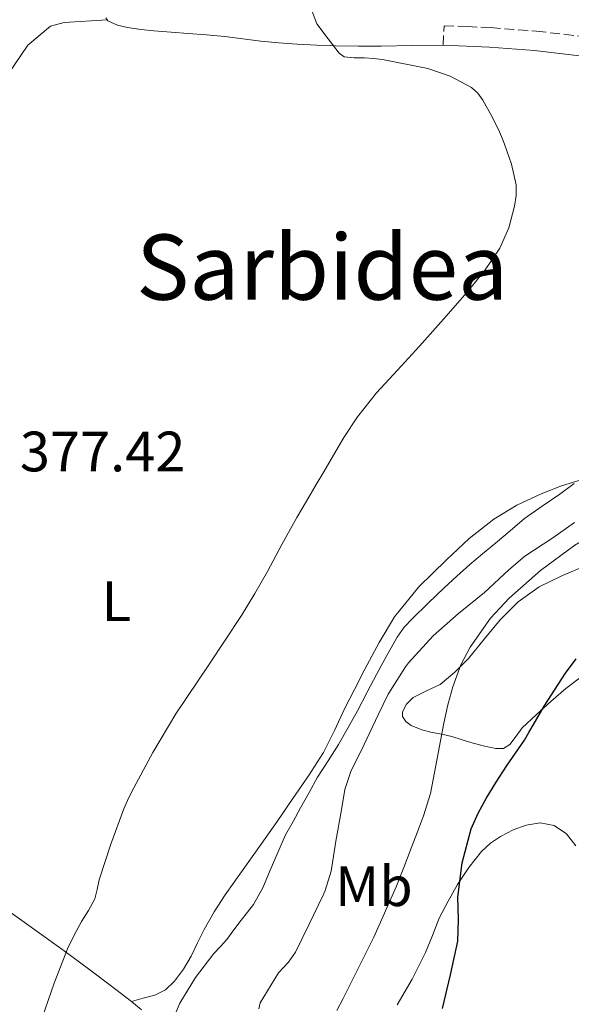
# Model space of a CAD drawing. Units: metres. Extents: x 597281 to 600727, y 4724490 to 4726851.
# Drawn here: x 598766 to 598864, y 4726509 to 4726683 of the extents above; entities that cross this region are included whole.
import ezdxf
from ezdxf.enums import TextEntityAlignment as Align

# ---------------------------------------------------------------- set-up
doc = ezdxf.new("R2010")
doc.units = ezdxf.units.M
doc.header["$MEASUREMENT"] = 0
doc.linetypes.add('DGN Style 3', pattern=[2.435890702152634, 1.739921930109024, -0.6959687720436097])
for name, color, linetype, lineweight in [('Camino', 7, 'DGN Style 3', 0), ('Cota de punto acotado terreno', 7, 'Continuous', 0), ('Curva de nivel directora', 30, 'Continuous', 30), ('Curva de nivel intermedia', 30, 'Continuous', 0), ('Etiqueta de uso rústico', 92, 'Continuous', 0), ('Línea de cambio de uso (parcela vista)', 92, 'Continuous', 0), ('Margen derecho', 7, 'Continuous', 0), ('Texto de Área (paraje) menor', 7, 'Continuous', 0)]:
    doc.layers.add(name, color=color, linetype=linetype, lineweight=lineweight)
doc.styles.add('Style-Arial', font='arial.ttf')

msp = doc.modelspace()

# ---------------------------------------------------------------- linework, layer by layer
at = {"layer": 'Camino', "color": 7, "linetype": 'DGN Style 3', "lineweight": 0}
msp.add_polyline3d([(598840.9499999977, 4726678.510000001, 379.5200000000041), (598841.0899999985, 4726681.950000001, 379.5200000000041), (598845.1599999988, 4726681.790000002, 379.6300000000047), (598849.3000000005, 4726681.62, 379.75), (598857.3599999984, 4726680.99, 380.1100000000007), (598865.3500000014, 4726680.090000002, 380.5599999999978), (598875.7899999997, 4726678.84, 380.9199999999983), (598886.2899999984, 4726677.180000001, 381.3600000000005), (598890.03, 4726676.290000002, 381.8399999999966)], dxfattribs=at)
at = {"layer": 'Curva de nivel directora', "color": 30, "linetype": 'Continuous', "lineweight": 30, "elevation": 400, "flags": 128}
msp.add_lwpolyline([(598840.789999999, 4726508.77), (598842.1999999994, 4726514.67), (598843.5299999993, 4726520.590000001), (598843.6399999988, 4726524.449999999), (598843.5099999993, 4726528.350000001), (598844.2600000004, 4726534.430000002), (598845.8600000006, 4726540.400000001), (598847.0799999988, 4726543.140000002), (598848.5199999983, 4726545.740000002), (598850.2799999996, 4726548.609999999), (598852.0900000001, 4726551.440000001), (598853.6999999994, 4726553.720000001), (598855.2500000006, 4726556.050000002), (598856.0300000008, 4726557.370000001), (598856.7900000006, 4726558.700000001), (598858.7199999996, 4726562.010000001), (598862.4700000002, 4726567.869999999), (598864.3799999991, 4726570.370000001)], dxfattribs=at)
at = {"layer": 'Curva de nivel intermedia', "color": 30, "linetype": 'Continuous', "lineweight": 0, "flags": 128}
for points, elevation in [([(598817.2400000015, 4726686.16), (598818.6600000008, 4726682.26), (598820.65, 4726679.67), (598822.6300000004, 4726677.09), (598823.4999999999, 4726676.49), (598825.25, 4726676.31), (598827.0700000017, 4726676.300000001), (598828.650000002, 4726676.15), (598830.2300000022, 4726675.980000001), (598838.2600000009, 4726674.439999999), (598842.1400000014, 4726673.07), (598845.9099999998, 4726671.09), (598847.0600000009, 4726670.06), (598847.9100000003, 4726668.810000001), (598849.360000001, 4726666.279999998), (598850.6600000019, 4726663.689999999), (598851.2400000007, 4726662.399999999), (598851.7700000005, 4726661.09), (598852.9599999995, 4726657.539999999), (598853.770000001, 4726653.929999999), (598853.8200000002, 4726652.050000001), (598853.5099999994, 4726650.16), (598852.5300000004, 4726646.34), (598850.900000001, 4726642.75), (598848.1900000019, 4726638.73), (598845.1900000002, 4726635.01), (598841.0100000004, 4726630.220000001), (598836.7800000013, 4726625.49), (598834.8300000001, 4726623.359999998), (598832.8699999999, 4726621.230000001), (598829.2199999997, 4726617.24), (598825.82, 4726613.039999999), (598823.4300000007, 4726609.359999999), (598821.2100000011, 4726605.579999999), (598819.89, 4726603.34), (598818.5700000012, 4726601.100000001), (598816.8500000002, 4726598.179999999), (598815.1400000004, 4726595.26), (598812.5400000007, 4726590.529999999), (598809.9800000016, 4726585.769999999), (598807.7400000019, 4726581.869999998), (598805.4300000007, 4726577.999999999), (598799.6600000017, 4726569.329999999), (598793.8300000001, 4726560.690000001), (598789.7900000011, 4726553.859999999), (598786.0200000004, 4726546.859999998), (598785.3200000008, 4726545.41), (598784.6800000014, 4726543.929999999), (598782.3600000015, 4726537.730000001), (598780.3099999995, 4726531.439999999), (598780.000000001, 4726529.730000001), (598779.5899999997, 4726528.060000001), (598778.4400000009, 4726526.039999999), (598777.2400000006, 4726524.06), (598775.9500000009, 4726521.670000001), (598774.7599999995, 4726519.23), (598772.3900000004, 4726513.21), (598770.3099999992, 4726507.090000001)], 380.0000000000001), ([(598864.0000000015, 4726601.259999999), (598861.5000000002, 4726599.369999997), (598858.3600000021, 4726597.289999999), (598855.2900000009, 4726595.119999998), (598852.7200000006, 4726592.939999999), (598850.1500000021, 4726590.769999999), (598847.8700000001, 4726588.889999999), (598845.6100000005, 4726586.989999999), (598843.3500000006, 4726584.949999998), (598841.1300000009, 4726582.859999998), (598838.3200000013, 4726580.199999999), (598835.5400000007, 4726577.499999999), (598834.0900000002, 4726575.930000001), (598832.8600000008, 4726574.189999999), (598831.0100000001, 4726570.980000001), (598829.2599999999, 4726567.730000001), (598827.5600000012, 4726564.480000001), (598825.8600000002, 4726561.230000001), (598824.2199999996, 4726558.24), (598822.5200000008, 4726555.279999998), (598820.65, 4726552.399999999), (598818.8100000004, 4726549.499999999)], 385), ([(598864.0599999995, 4726594.380000001), (598860.2599999997, 4726591.679999999), (598855.3400000001, 4726588.480000001), (598852.5000000015, 4726586.079999999), (598848.2200000009, 4726582.079999999), (598843.6400000011, 4726578.38), (598839.1600000019, 4726574.409999999), (598834.8099999998, 4726569.689999999), (598834.2800000003, 4726568.929999999), (598831.2400000005, 4726564.17), (598829.5000000013, 4726560.489999999), (598827.0000000001, 4726555.279999998), (598824.650000001, 4726550.529999999), (598823.6400000007, 4726547.33), (598823.0000000015, 4726543.77), (598822.0500000014, 4726538.249999999), (598821.1900000009, 4726532.970000001), (598820.1500000015, 4726529.519999999), (598819.7800000005, 4726528.689999999)], 390), ([(598822.2000000012, 4726508.38), (598823.2899999998, 4726510.510000001), (598824.3700000016, 4726512.640000001), (598828.7400000015, 4726521.319999999), (598832.6600000019, 4726530.189999999), (598833.9800000007, 4726533.609999998), (598835.2999999993, 4726537.02), (598836.4000000014, 4726539.850000001), (598837.49, 4726542.689999998), (598838.7200000016, 4726546.66), (598839.9000000017, 4726552.82), (598841.0300000004, 4726559.009999999), (598841.7800000014, 4726562.239999999), (598842.6300000009, 4726565.449999999), (598844.0500000002, 4726569.3), (598845.6799999997, 4726572.449999999), (598849.3000000005, 4726577.559999999), (598852.5500000005, 4726581.079999999), (598858.0700000015, 4726585.939999999), (598864.1199999999, 4726590.4), (598866.3700000006, 4726591.679999999)], 395.0000000000001), ([(598818.8100000004, 4726549.499999999), (598817.3100000008, 4726546.789999999), (598815.8300000011, 4726544.08), (598814.500000001, 4726541.699999998), (598813.1599999999, 4726539.330000001), (598810.470000001, 4726533.13), (598809.1600000013, 4726530.019999999), (598807.5099999994, 4726527.09), (598806.4500000001, 4726525.699999998), (598805.3500000002, 4726524.33), (598804.0800000007, 4726522.599999998), (598802.810000001, 4726520.88), (598801.6900000012, 4726519.640000001), (598800.5500000012, 4726518.409999999), (598797.3200000015, 4726514.23), (598794.57, 4726509.679999999), (598792.86, 4726505.650000001)], 385), ([(598819.7800000005, 4726528.689999999), (598817.2900000005, 4726523.470000001), (598814.9000000011, 4726518.65), (598813.6699999997, 4726516.880000001), (598811.9400000017, 4726515.01), (598808.6800000007, 4726509.759999999), (598808.4400000015, 4726508.7)], 390)]:
    msp.add_lwpolyline(points, dxfattribs=dict(at, elevation=elevation))
at = {"layer": 'Línea de cambio de uso (parcela vista)', "color": 92, "linetype": 'Continuous', "lineweight": 0}
for points in [[(598731.7448000005, 4726647.624600001, 378.1199999999953), (598741.6500000004, 4726649.180000001, 378.1199999999953), (598746.3600000005, 4726651.01, 378.2299999999959), (598750.5800000001, 4726653.869999999, 378.4700000000012), (598754.1600000003, 4726657.539999999, 378.679999999993), (598761.7699999996, 4726669.77, 378.7200000000012), (598767.79, 4726678.539999999, 379.0200000000041), (598771.75, 4726681.869999999, 378.9400000000023), (598774.1600000003, 4726682.52, 379.0200000000041), (598781.7400000002, 4726682.970000001, 379.6399999999995)], [(598781.7400000002, 4726682.970000001, 379.6399999999995), (598781.4800000006, 4726683.34, 379.6499999999942)], [(598840.9500000002, 4726678.51, 379.5200000000041), (598835.5, 4726678.439999999, 379.5899999999965), (598830.04, 4726678.369999999, 379.6499999999942), (598826.0099999999, 4726678.369999999, 379.6499999999942), (598821.9800000006, 4726678.430000001, 379.6300000000047), (598818.6100000005, 4726678.529999999, 379.6300000000047), (598815.2400000002, 4726678.699999999, 379.6300000000047), (598812.0099999999, 4726678.930000001, 379.6300000000047), (598808.79, 4726679.230000001, 379.6300000000047), (598805.6299999999, 4726679.640000001, 379.6300000000047), (598802.4600000001, 4726680.029999999, 379.6300000000047), (598799.2300000006, 4726680.33, 379.6300000000047), (598795.9900000002, 4726680.609999999, 379.6300000000047), (598792.9900000002, 4726680.83, 379.6300000000047), (598789.9900000002, 4726681.039999999, 379.6300000000047), (598787.6699999999, 4726681.300000001, 379.6300000000047), (598785.3499999996, 4726681.65, 379.6300000000047), (598783.5499999998, 4726682.050000001, 379.6300000000047), (598781.8499999996, 4726682.810000001, 379.6300000000047), (598781.7400000002, 4726682.970000001, 379.6399999999995)], [(598865.4199999999, 4726602, 386.2599999999948), (598861.7699999996, 4726600.859999999, 385.8800000000047), (598858.2199999997, 4726599.439999999, 385.5200000000041), (598853.9199999999, 4726597.439999999, 385.3000000000029), (598849.8499999996, 4726594.970000001, 385.25), (598845.5300000003, 4726591.560000001, 385.25), (598841.5099999999, 4726587.82, 385.25), (598836.6399999997, 4726583.050000001, 385.25), (598832.3799999999, 4726577.789999999, 385.25), (598829.6399999997, 4726573.230000001, 385.3300000000018), (598827.1399999997, 4726568.560000001, 385.4700000000012), (598825.3700000001, 4726565.109999999, 385.5899999999965), (598823.6100000005, 4726561.66, 385.6999999999971), (598821.7800000003, 4726557.74, 385.7400000000052), (598819.8499999996, 4726553.869999999, 385.6999999999971), (598817.2199999997, 4726549.75, 385.5500000000029), (598814.4400000004, 4726545.730000001, 385.4100000000035), (598811.6699999999, 4726541.720000001, 385.3600000000006), (598808.9000000004, 4726537.730000001, 385.3300000000018), (598805.7100000001, 4726533.25, 385.3300000000018), (598802.5199999996, 4726528.77, 385.3099999999977), (598800.5999999996, 4726525.75, 385.0500000000029), (598798.8200000003, 4726522.640000001, 384.7400000000052), (598797.6600000003, 4726520.32, 384.6600000000035), (598796.5199999996, 4726517.980000001, 384.5800000000018), (598795.1900000004, 4726515.699999999, 384.4700000000012), (598793.5899999999, 4726513.550000001, 384.3500000000058), (598792, 4726512.050000001, 384.2400000000052), (598790.1200000001, 4726511.119999999, 383.9900000000052), (598788.0599999996, 4726510.560000001, 383.6199999999953), (598786.0099999999, 4726510, 383.25)], [(598865.4500000002, 4726567.33, 401.1199999999953), (598862.5700000003, 4726565.16, 400.4900000000052), (598859.9000000004, 4726562.859999999, 399.9199999999983), (598857.3799999999, 4726560.529999999, 399.5299999999988), (598854.8499999996, 4726558.189999999, 399.1399999999995), (598853.7800000003, 4726556.74, 398.9100000000035), (598852.7100000001, 4726555.289999999, 398.6699999999983), (598851.5599999996, 4726554.59, 398.3800000000047), (598850.2000000002, 4726554.539999999, 397.9499999999971), (598848, 4726555.02, 397.1100000000006), (598845.7999999998, 4726555.630000001, 396.3099999999977), (598844.1299999999, 4726556.180000001, 395.8099999999977), (598842.4500000002, 4726556.699999999, 395.3300000000018), (598840.7300000006, 4726557.07, 394.7799999999988), (598838.9800000006, 4726557.390000001, 394.2899999999936), (598837.1500000004, 4726557.859999999, 394.1000000000058), (598835.3200000003, 4726558.609999999, 394.0500000000029), (598834.3600000005, 4726559.32, 393.9199999999983), (598833.7800000003, 4726560.189999999, 393.8399999999965), (598833.79, 4726561.029999999, 393.9199999999983), (598834.5, 4726562.380000001, 394.1300000000047), (598835.6699999999, 4726563.58, 394.3399999999965), (598838.0999999996, 4726564.76, 394.6300000000047), (598840.4199999999, 4726565.850000001, 394.8800000000047), (598842.9699999997, 4726568.039999999, 395), (598845.3700000001, 4726570.41, 395.1100000000006), (598848.1500000004, 4726573.84, 395.4199999999983), (598850.9500000002, 4726577.26, 395.75), (598854.1600000003, 4726580.430000001, 396.0299999999988), (598857.8200000003, 4726583.039999999, 396.320000000007), (598861.9500000002, 4726585.08, 396.9900000000052), (598866.1399999997, 4726586.810000001, 397.9499999999971)], [(598711.9699999997, 4726566.34, 376.3500000000058), (598717.0199999996, 4726561.980000001, 376.4900000000052), (598724.0800000001, 4726556.869999999, 376.7899999999936), (598729.4500000002, 4726552.560000001, 376.75), (598736.1200000001, 4726547.300000001, 377.0299999999988), (598741.5999999996, 4726542.92, 377.3999999999942), (598747.0899999999, 4726538.58, 377.8099999999977), (598753, 4726534.15, 378.2799999999988), (598759, 4726529.84, 378.75), (598764.4100000003, 4726525.92, 379.2299999999959), (598769.8099999996, 4726522.01, 379.7799999999988), (598774.1799999997, 4726518.880000001, 380.4100000000035), (598778.4699999997, 4726515.730000001, 381.3300000000018), (598782.2400000002, 4726512.859999999, 382.2899999999936), (598786.0099999999, 4726510, 383.25)], [(598832.8499999996, 4726509.390000001, 398.6900000000023), (598835.4600000001, 4726513.939999999, 399.2899999999936), (598837.8099999996, 4726518.609999999, 399.9499999999971), (598839.0499999998, 4726521.630000001, 400.1399999999995), (598840.2599999999, 4726524.67, 400.320000000007), (598841.8099999996, 4726527.680000001, 400.6000000000058), (598843.4900000002, 4726530.619999999, 400.929999999993), (598845.4400000004, 4726533.619999999, 401.5500000000029), (598847.6699999999, 4726536.430000001, 402.1600000000035), (598849.25, 4726537.859999999, 402.2200000000012), (598851.0499999998, 4726539.07, 402.2700000000041), (598853.2699999996, 4726540.220000001, 402.5200000000041), (598855.5700000003, 4726541.050000001, 402.7899999999936), (598858.0300000003, 4726541.49, 403.070000000007), (598860.4900000002, 4726541.02, 403.3600000000006), (598862.6799999997, 4726539.52, 403.7200000000012), (598864.3300000001, 4726537.42, 404.0500000000029)], [(598786.0099999999, 4726510, 383.25), (598787.7699999996, 4726508.49, 383.8699999999953)]]:
    msp.add_polyline3d(points, dxfattribs=at)
at = {"layer": 'Margen derecho', "color": 7, "linetype": 'Continuous', "lineweight": 0}
msp.add_polyline3d([(598881.7899999989, 4726674.410000003, 381.1999999999971), (598875.3099999991, 4726675.430000001, 380.9199999999983), (598864.949999999, 4726676.670000002, 380.5599999999978), (598857.0399999988, 4726677.57, 380.1100000000007), (598849.1000000016, 4726678.189999999, 379.75), (598845.0300000013, 4726678.350000001, 379.6300000000047), (598840.9499999977, 4726678.510000001, 379.5200000000041)], dxfattribs=at)

# ---------------------------------------------------------------- texts
at = {"layer": 'Cota de punto acotado terreno', "color": 7, "linetype": 'Continuous', "lineweight": 0, "style": 'Style-Arial'}
msp.add_text('377.42', height=7.000000000000002, dxfattribs=at).set_placement((598766.3600000002, 4726603.41, 377.4199999999983))
at = {"layer": 'Etiqueta de uso rústico', "color": 92, "linetype": 'Continuous', "lineweight": 0, "style": 'Style-Arial'}
for s, p in [('L', (598783.3614203776, 4726580.510010001, 378.8399999999965)), ('Mb', (598828.7402462409, 4726530.290010002, 392.8000000000029))]:
    msp.add_text(s, height=7.000000000000002, dxfattribs=at).set_placement(p, align=Align.MIDDLE_CENTER)
at = {"layer": 'Texto de Área (paraje) menor', "color": 7, "linetype": 'Continuous', "lineweight": 0, "style": 'Style-Arial'}
msp.add_text('Sarbidea', height=11.5, dxfattribs=at).set_placement((598819.6130621429, 4726639.410010002, 378.9199999999983), align=Align.MIDDLE_CENTER)

doc.saveas('drawing.dxf')
